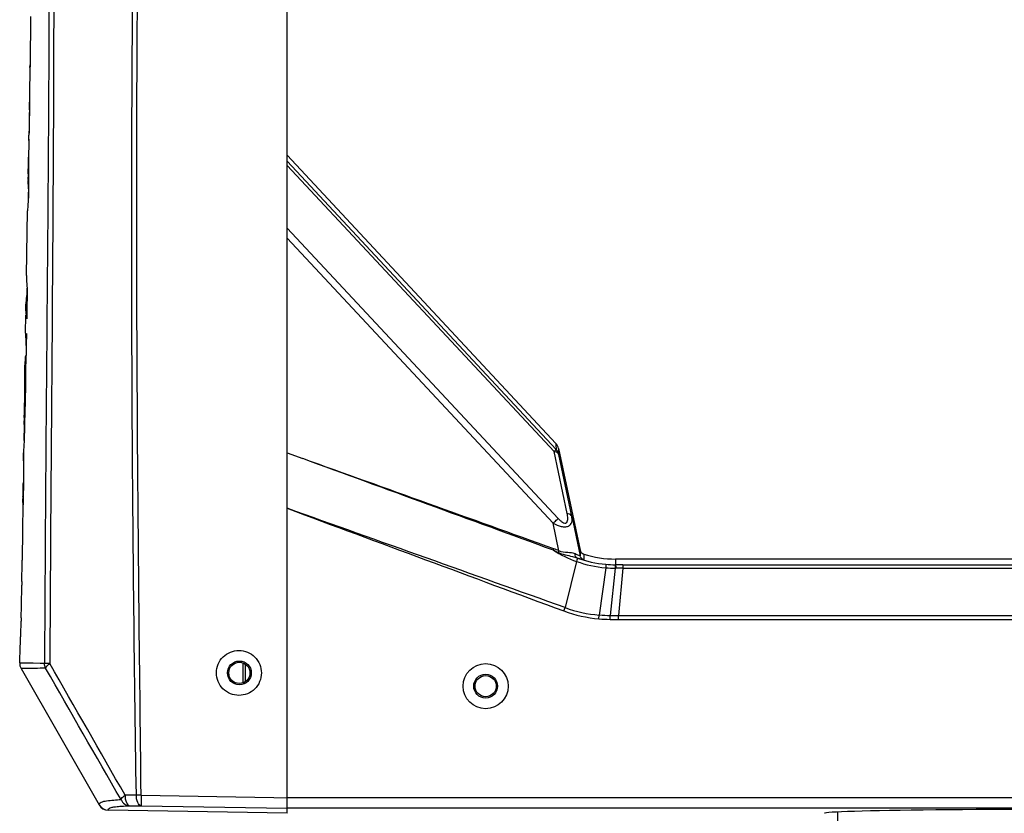
# Model space of a CAD drawing. Units: millimetres. Extents: x 39781 to 44154, y -3633 to -541.
# Drawn here: x 43408 to 43594, y -2047 to -1897 of the extents above; entities that cross this region are included whole.
import ezdxf

# ---------------------------------------------------------------- set-up
doc = ezdxf.new("R2010")
doc.units = ezdxf.units.MM

msp = doc.modelspace()

# ---------------------------------------------------------------- linework, layer by layer
at = {"color": 7, "linetype": 'Continuous'}
for p, q in [((43458.71, -2047.07), (43458.71, -1692.83)), ((43410.17, -1906.3), (43410.18, -1905.75)), ((43410.15, -1907.42), (43410.11, -1910.38)), ((43410.11, -1910.38), (43410.09, -1912.86)), ((43410.09, -1912.86), (43410.07, -1914.93)), ((43410.09, -1913.05), (43410.09, -1912.85)), ((43410, -1917.59), (43409.97, -1918.95)), ((43409.99, -1918.35), (43409.97, -1919.07)), ((43410, -1917.59), (43409.99, -1918.35)), ((43409.95, -1920.07), (43409.96, -1919.7)), ((43409.96, -1919.82), (43409.95, -1920.07)), ((43409.96, -1919.7), (43409.97, -1919.3)), ((43409.97, -1919.01), (43409.97, -1919.07)), ((43409.97, -1919.3), (43409.97, -1919.07)), ((43509.46, -1977.23), (43458.71, -1922.81)), ((43509.51, -1978.37), (43458.71, -1923.97)), ((43409.9, -1925.8), (43409.91, -1926.33)), ((43409.9, -1925.8), (43409.91, -1926.33)), ((43509.13, -1978.78), (43458.71, -1924.78)), ((43409.82, -1927.3), (43409.83, -1926.98)), ((43409.82, -1927.4), (43409.82, -1927.3)), ((43409.82, -1927.3), (43409.91, -1927.3)), ((43409.92, -1928.65), (43409.9, -1930.78)), ((43409.88, -1931.06), (43409.89, -1929.81)), ((43409.5, -1945.53), (43409.71, -1933.35)), ((43458.71, -1936.59), (43509.89, -1991.41)), ((43458.71, -1938.52), (43508.94, -1992.32)), ((43409.62, -1949.08), (43409.64, -1947.91)), ((43409.32, -1956.41), (43409.37, -1953.06)), ((43409.36, -1957.29), (43409.49, -1957.29)), ((43409.48, -1957.64), (43409.48, -1957.29)), ((43409.32, -1960.68), (43409.42, -1960.68)), ((43409.08, -1972.33), (43409.2, -1972.33)), ((43409.13, -1972.45), (43409.13, -1972.34)), ((43408.98, -1978.34), (43408.94, -1980.97)), ((43408.96, -1980.51), (43408.99, -1978.34)), ((43408.97, -1979.62), (43408.99, -1978.34)), ((43408.98, -1978.35), (43408.98, -1978.34)), ((43458.71, -2046.13), (43458.71, -1979.03)), ((43458.71, -1979.03), (43461.68, -1980.11)), ((43511.59, -1990.47), (43509.13, -1978.78)), ((43509.96, -1978.18), (43514.04, -1997.4)), ((43509.96, -1978.18), (43509.98, -1978.91)), ((43509.98, -1978.91), (43510, -1979.32)), ((43510, -1979.32), (43510, -1979.32)), ((43512.46, -1991), (43510, -1979.32)), ((43408.94, -1980.97), (43408.94, -1981.4)), ((43408.88, -1986.61), (43408.88, -1985.57)), ((43408.83, -1988.85), (43408.76, -1993.59)), ((43512.46, -1991), (43514.04, -1998.47)), ((43510.05, -1997.52), (43508.94, -1992.32)), ((43514.04, -1997.4), (43514.04, -1998.47)), ((43513.37, -1999.53), (43511.21, -2008.25)), ((43520.74, -2000.15), (43520.65, -2000.15)), ((43683.69, -1999.07), (43520.74, -1999.07)), ((43520.74, -1999.07), (43520.74, -2000.15)), ((43522.12, -2000.15), (43520.74, -2000.15)), ((43522.12, -2000.15), (43682.3, -2000.15)), ((43522.12, -2000.15), (43522.12, -2000.78)), ((43518.87, -2000.71), (43517.67, -2009.64)), ((43520.67, -2000.78), (43519.72, -2009.71)), ((43520.76, -2000.78), (43520.67, -2000.78)), ((43522.12, -2000.78), (43520.76, -2000.78)), ((43522.12, -2000.78), (43521.29, -2009.71)), ((43522.12, -2000.78), (43682.3, -2000.78)), ((43408.64, -2003.29), (43408.63, -2003.78)), ((43408.63, -2003.78), (43408.63, -2004.01)), ((43510.97, -2008.88), (43511.21, -2008.25)), ((43517.61, -2010.36), (43517.67, -2009.64)), ((43408.52, -2010.18), (43408.51, -2010.8)), ((43519.72, -2009.71), (43520.26, -2009.71)), ((43519.72, -2009.71), (43684.7, -2009.71)), ((43519.72, -2010.46), (43519.72, -2009.71)), ((43521.29, -2010.46), (43521.29, -2009.71)), ((43521.29, -2010.46), (43683.13, -2010.46)), ((43412.07, -2018.78), (43410.76, -2018.76)), ((43450.38, -2018.73), (43450.38, -2022.41)), ((43408.5, -2019.76), (43423.23, -2045.48)), ((43447.71, -2020.57), (43447.5, -2020.57)), ((43450.82, -2018.94), (43450.82, -2022.2)), ((43451.71, -2020.57), (43451.93, -2020.57)), ((43494.21, -2023.07), (43493.96, -2023.07)), ((43498.21, -2023.07), (43498.46, -2023.07)), ((43431.16, -2043.65), (43456.22, -2044.09)), ((43456.22, -2044.09), (43458.71, -2044.13)), ((43745.71, -2044.13), (43458.71, -2044.13)), ((43423.23, -2045.47), (43423.23, -2045.48)), ((43424.93, -2046.48), (43424.93, -2046.48)), ((43458.71, -2047.07), (43424.93, -2046.48)), ((43458.71, -2047.07), (43424.93, -2046.48)), ((43429.07, -2045.65), (43431.2, -2045.67)), ((43431.2, -2045.67), (43458.71, -2046.13)), ((43745.71, -2046.13), (43458.71, -2046.13)), ((43562.71, -2050.32), (43562.71, -2046.82))]:
    msp.add_line(p, q, dxfattribs=at)
for points in [[(43410.29, -1896.67), (43410.28, -1897.53), (43410.25, -1899.96), (43410.22, -1902.43), (43410.19, -1904.95), (43410.15, -1907.42)], [(43409.5, -1945.53), (43409.57, -1941.45), (43409.64, -1937.39), (43409.71, -1933.35)]]:
    msp.add_lwpolyline(points, dxfattribs=at)
for centre, radius in [((43449.71, -2020.57), 2.25), ((43449.71, -2020.57), 2), ((43496.21, -2023.07), 4.25), ((43496.21, -2023.07), 2.25), ((43496.21, -2023.07), 2)]:
    msp.add_circle(centre, radius, dxfattribs=at)
for centre, radius, start, end in [((43471.82, -1915.82), 61.78, 178.5318, 179.12), ((43608.92, -1921.28), 198.95, 178.5512, 178.9365), ((43583, -1920.79), 173.03, 178.0598, 178.497), ((43469.48, -1915.78), 59.44, 179.1204, 179.6734), ((43471.98, -1915.79), 61.94, 179.6794, 180.1108), ((43686.03, -1925.32), 276.13, 178.9112, 180.1008), ((43420.64, -1927.79), 10.82, 177.9073, 178.9195), ((43533.99, -1928.6), 124.17, 178.9499, 179.251), ((43730.92, -1925.27), 321.02, 180.1885, 180.4147), ((43696.42, -1925.52), 286.52, 180.4154, 180.6272), ((43454.91, -1926.85), 45.12, 181.8661, 182.808), ((43453.86, -1926.99), 44.05, 182.688, 183.6695), ((43464.06, -1942.74), 54.66, 183.738, 185.4244), ((43426.4, -1956.26), 17.09, 182.0793, 182.8873), ((43421.76, -1962.24), 12.53, 174.8425, 177.001), ((43421.29, -1962.19), 12.07, 172.7902, 174.8425), ((43432.97, -1962.45), 23.75, 179.1602, 180.0685), ((43423.44, -1962.32), 14.22, 177.03, 179.1316), ((43261.27, -1964.44), 147.96, 0.1573, 0.433), ((43377.73, -1970.65), 31.4, 357.368, 357.9007), ((42977.79, -1961.72), 431.54, 358.4489, 358.591), ((43683.02, -1982.7), 274.08, 178.118, 178.4909), ((43521.05, -1978.42), 112.05, 178.4976, 179.1086), ((43507.99, -1978.6), 2.01, 27.5341, 42.9645), ((43507.99, -1978.6), 2.01, 12.0349, 27.464), ((43423.73, -1979.85), 14.77, 179.3447, 179.7664), ((43508.04, -1979.74), 2.01, 30.5238, 43.0012), ((43508.03, -1979.74), 2.01, 12.1221, 30.4447), ((43421.65, -1981.59), 12.71, 179.1512, 181.7713), ((43428.48, -1986.48), 19.64, 173.9353, 174.6399), ((43421.97, -1987.91), 13.13, 177.5144, 179.1498), ((34854.8, -26150.25), 25647.02, 70.27409, 70.398632), ((43614.41, -1996.44), 205.67, 179.2071, 179.5008), ((43520.72, -1978.89), 21.91, 237.6862, 250.4018), ((43524.21, -2003.27), 15.28, 157.8997, 159.2619), ((43515.02, -1997.19), 1, 212.1626, 224.7844), ((43515.02, -1997.19), 0.996, 224.7911, 232.4171), ((43520.74, -1979.07), 20, 252.487, 270), ((42198.18, -1984.46), 1210.61, 359.10905, 359.29896), ((43520.61, -1979.18), 21.6, 250.4016, 265.3836), ((43520.75, -1978.92), 21.23, 250.0754, 264.9465), ((43520.73, -1978.88), 21.27, 265.0025, 269.7959), ((43520.62, -1978.66), 22.12, 265.4612, 270.1311), ((41697, -1976.76), 1711.85, 358.88141, 359.08784), ((43519.85, -1984.81), 25.65, 249.7541, 264.9759), ((43519.59, -1985.09), 24.63, 250.1101, 265.532), ((43519.6, -1984.63), 25.08, 265.5779, 270.2648), ((42017.07, -1983.25), 1391.71, 358.74385, 358.86581), ((43519.77, -1985.61), 24.85, 264.9916, 269.8663), ((43521.31, -1328.81), 681.65, 269.86597, 269.99826), ((42646.08, -1991.71), 762.63, 357.97269, 358.34389), ((43410.23, -2018.76), 2, 177.9672, 209.8086), ((43423.49, -2548.47), 504.85, 89.2316, 89.4736), ((43434.03, -2302.47), 258.83, 90.6371, 90.8358), ((43424.96, -2044.48), 2, 209.8086, 268.9998)]:
    msp.add_arc(centre, radius, start, end, dxfattribs=at)
msp.add_ellipse((43602.21, -2047.07), major_axis=(42, 0), ratio=0.017455, start_param=0, end_param=3.141593, dxfattribs=at)
for points, knots in [([(43430.26, -2043.67), (43429.87, -2018.71), (43429.33, -1968.78), (43429.35, -1906.37), (43429.99, -1856.45), (43430.85, -1819.02), (43432.18, -1781.6), (43433.2, -1756.65), (43433.23, -1744.17)], [0, 0, 0, 0, 0.250004, 0.50001, 0.625013, 0.750015, 0.875015, 1, 1, 1, 1]), ([(43431.16, -2043.65), (43430.87, -2018.69), (43430.31, -1968.77), (43430.28, -1906.37), (43430.85, -1856.45), (43431.65, -1819.01), (43432.95, -1781.6), (43433.9, -1756.65), (43433.87, -1744.17)], [0, 0, 0, 0, 0.250007, 0.500013, 0.625016, 0.750018, 0.875018, 1, 1, 1, 1]), ([(43412.72, -1793.37), (43413.53, -1797.99), (43413.75, -1805.07), (43413.65, -1814.45), (43413.62, -1823.85), (43413.65, -1835.59), (43413.75, -1854.38), (43413.81, -1877.87), (43413.73, -1906.05), (43413.54, -1934.24), (43413.21, -1971.81), (43413, -2000), (43412.92, -2018.79)], [0, 0, 0, 0, 0.062383, 0.093635, 0.124888, 0.187395, 0.249903, 0.37492, 0.499939, 0.624957, 0.749973, 1, 1, 1, 1]), ([(43414.58, -1846.35), (43414.63, -1860.72), (43414.71, -1889.46), (43414.46, -1946.94), (43414.06, -1990.04), (43413.91, -2018.78)], [0, 0, 0, 0, 0.250002, 0.500001, 1, 1, 1, 1]), ([(43409.33, -1957.12), (43409.34, -1957.16), (43409.34, -1957.21), (43409.35, -1957.27), (43409.36, -1957.28)], [0, 0, 0, 0, 0.716341, 1, 1, 1, 1]), ([(43409.36, -1957.29), (43409.39, -1957.3), (43409.43, -1957.08), (43409.45, -1957.01), (43409.46, -1956.91)], [0, 0, 0, 0, 0.238801, 1, 1, 1, 1]), ([(43409.36, -1957.28), (43409.36, -1957.29), (43409.36, -1957.29), (43409.36, -1957.29), (43409.36, -1957.29)], [0, 0, 0, 0, 0.540942, 1, 1, 1, 1]), ([(43409.46, -1956.91), (43409.47, -1956.88), (43409.48, -1956.73), (43409.5, -1956.59), (43409.51, -1956.47)], [0, 0, 0, 0, 0.199201, 1, 1, 1, 1]), ([(43409.44, -1960.09), (43409.43, -1960.32), (43409.41, -1961.12), (43409.38, -1961.92), (43409.34, -1962.49)], [0, 0, 0, 0, 0.28884, 1, 1, 1, 1]), ([(43409.34, -1962.49), (43409.34, -1963.22), (43409.33, -1966.27), (43409.27, -1969.33), (43409.21, -1971.65)], [0, 0, 0, 0, 0.23959, 1, 1, 1, 1]), ([(43409.11, -1971.8), (43409.13, -1971.16), (43409.2, -1968.57), (43409.24, -1965.98), (43409.23, -1964.03)], [0, 0, 0, 0, 0.247391, 1, 1, 1, 1]), ([(43409.08, -1972.33), (43409.1, -1972.33), (43409.06, -1972.2), (43409.09, -1972.15), (43409.09, -1972.09)], [0, 0, 0, 0, 0.238179, 1, 1, 1, 1]), ([(43409.17, -1973.4), (43409.16, -1973.76), (43409.12, -1975.08), (43409.08, -1976.4), (43409.03, -1977.37)], [0, 0, 0, 0, 0.267312, 1, 1, 1, 1]), ([(43409.03, -1977.37), (43409.03, -1977.5), (43409.01, -1977.83), (43409, -1978.15), (43408.98, -1978.34)], [0, 0, 0, 0, 0.402246, 1, 1, 1, 1]), ([(43408.98, -1978.34), (43408.98, -1978.34), (43408.98, -1978.35), (43408.98, -1978.35), (43408.98, -1978.35)], [0, 0, 0, 0, 0.746578, 1, 1, 1, 1]), ([(43509.13, -1978.78), (43509.17, -1978.74), (43509.29, -1978.63), (43509.4, -1978.51), (43509.47, -1978.43)], [0, 0, 0, 0, 0.33011, 1, 1, 1, 1]), ([(43509.47, -1978.43), (43509.48, -1978.42), (43509.49, -1978.4), (43509.51, -1978.38), (43509.51, -1978.37)], [0, 0, 0, 0, 0.701959, 1, 1, 1, 1]), ([(43510, -1979.32), (43509.99, -1979.27), (43509.91, -1979.08), (43509.71, -1978.96), (43509.56, -1978.89)], [0, 0, 0, 0, 0.213829, 1, 1, 1, 1]), ([(43508.94, -1992.32), (43509.43, -1992.58), (43510.17, -1992.89), (43511.17, -1993.02), (43511.81, -1992.92), (43512.27, -1992.58), (43512.58, -1991.92), (43512.53, -1991.36), (43512.46, -1991)], [0, 0, 0, 0, 0.321455, 0.46533, 0.586948, 0.689371, 0.786914, 1, 1, 1, 1]), ([(43509.89, -1991.41), (43510.02, -1991.54), (43510.27, -1991.79), (43510.67, -1992.11), (43511.05, -1992.3), (43511.35, -1992.29), (43511.58, -1992.14), (43511.7, -1991.81), (43511.73, -1991.23), (43511.65, -1990.77), (43511.59, -1990.47)], [0, 0, 0, 0, 0.145713, 0.288602, 0.419656, 0.475476, 0.526087, 0.630984, 0.747786, 1, 1, 1, 1]), ([(43512.46, -1991), (43512.44, -1990.94), (43512.27, -1990.61), (43511.87, -1990.51), (43511.59, -1990.47)], [0, 0, 0, 0, 0.194594, 1, 1, 1, 1]), ([(43508.94, -1992.32), (43509.03, -1992.24), (43509.35, -1991.94), (43509.67, -1991.63), (43509.89, -1991.41)], [0, 0, 0, 0, 0.278315, 1, 1, 1, 1]), ([(43408.75, -1994.65), (43408.74, -1995.02), (43408.73, -1996.56), (43408.71, -1998.1), (43408.7, -1999.27)], [0, 0, 0, 0, 0.23906, 1, 1, 1, 1]), ([(43513.52, -1998.89), (43513.24, -1998.79), (43512.04, -1998.46), (43510.77, -1998.28), (43509.92, -1997.86)], [0, 0, 0, 0, 0.237276, 1, 1, 1, 1]), ([(43513.08, -1998.11), (43512.66, -1997.91), (43511.61, -1997.87), (43510.55, -1997.79), (43510.05, -1997.52)], [0, 0, 0, 0, 0.452287, 1, 1, 1, 1]), ([(43514.04, -1998.47), (43514.04, -1998.49), (43513.9, -1998.42), (43513.77, -1998.4), (43513.44, -1998.26), (43513.22, -1998.17), (43513.08, -1998.11)], [0, 0, 0, 0, 0.063298, 0.259131, 0.577336, 1, 1, 1, 1]), ([(43513.51, -1998.88), (43513.38, -1998.83), (43513.14, -1998.59), (43513.08, -1998.27), (43513.08, -1998.11)], [0, 0, 0, 0, 0.459069, 1, 1, 1, 1]), ([(43513.52, -1998.89), (43513.54, -1998.9), (43513.53, -1998.98), (43513.48, -1999.18), (43513.42, -1999.38), (43513.37, -1999.53)], [0, 0, 0, 0, 0.089361, 0.294267, 1, 1, 1, 1]), ([(43514.74, -1999.22), (43514.74, -1999.23), (43514.69, -1999.22), (43514.61, -1999.21), (43514.35, -1999.14), (43513.98, -1999.04), (43513.68, -1998.94), (43513.51, -1998.88)], [0, 0, 0, 0, 0.016493, 0.065803, 0.262403, 0.579602, 1, 1, 1, 1]), ([(43518.87, -2000.07), (43518.89, -2000.08), (43518.88, -2000.16), (43518.9, -2000.27), (43518.88, -2000.48), (43518.88, -2000.63), (43518.87, -2000.71)], [0, 0, 0, 0, 0.081132, 0.286888, 0.602527, 1, 1, 1, 1]), ([(43520.65, -2000.15), (43520.66, -2000.16), (43520.65, -2000.23), (43520.67, -2000.35), (43520.67, -2000.55), (43520.67, -2000.7), (43520.67, -2000.78)], [0, 0, 0, 0, 0.077956, 0.283411, 0.600109, 1, 1, 1, 1]), ([(43520.74, -2000.15), (43520.75, -2000.16), (43520.74, -2000.23), (43520.76, -2000.35), (43520.76, -2000.55), (43520.76, -2000.7), (43520.76, -2000.78)], [0, 0, 0, 0, 0.077955, 0.283402, 0.600096, 1, 1, 1, 1]), ([(43449.62, -2024.82), (43448.54, -2024.82), (43446.27, -2023.89), (43444.91, -2020.55), (43446.29, -2017.22), (43448.55, -2016.32), (43449.62, -2016.32)], [0, 0, 0, 0, 0.250581, 0.501067, 0.752722, 1, 1, 1, 1]), ([(43449.62, -2016.32), (43450.7, -2016.32), (43452.97, -2017.24), (43454.33, -2020.59), (43452.95, -2023.92), (43450.69, -2024.82), (43449.62, -2024.82)], [0, 0, 0, 0, 0.250266, 0.501059, 0.752831, 1, 1, 1, 1]), ([(43410.76, -2018.76), (43410.4, -2018.75), (43409.77, -2018.75), (43409.07, -2018.72), (43408.64, -2018.73), (43408.44, -2018.69), (43408.26, -2018.75), (43408.23, -2018.69)], [0, 0, 0, 0, 0.427628, 0.738891, 0.845842, 0.925681, 1, 1, 1, 1]), ([(43413.91, -2018.78), (43413.79, -2018.78), (43413.46, -2018.78), (43413.13, -2018.78), (43412.92, -2018.79)], [0, 0, 0, 0, 0.357163, 1, 1, 1, 1]), ([(43413.13, -2019.69), (43413.14, -2019.54), (43413.41, -2019.19), (43413.71, -2018.93), (43413.91, -2018.78)], [0, 0, 0, 0, 0.374992, 1, 1, 1, 1]), ([(43413.13, -2019.69), (43412.46, -2019.69), (43411.31, -2019.72), (43409.99, -2019.73), (43409.22, -2019.73), (43408.87, -2019.75), (43408.65, -2019.73), (43408.53, -2019.77), (43408.5, -2019.76)], [0, 0, 0, 0, 0.434849, 0.744265, 0.853264, 0.93038, 0.973212, 1, 1, 1, 1]), ([(43423.23, -2045.47), (43423.19, -2045.4), (43423.32, -2045.16), (43423.77, -2044.85), (43425.21, -2044.61), (43426.44, -2044.52), (43427.36, -2044.48)], [0, 0, 0, 0, 0.055513, 0.146236, 0.382003, 1, 1, 1, 1]), ([(43427.36, -2044.48), (43427.38, -2044.41), (43427.57, -2044.08), (43427.87, -2043.83), (43428.13, -2043.64)], [0, 0, 0, 0, 0.169465, 1, 1, 1, 1]), ([(43427.36, -2044.48), (43427.51, -2044.81), (43427.98, -2045.4), (43428.71, -2045.64), (43429.07, -2045.65)], [0, 0, 0, 0, 0.505481, 1, 1, 1, 1]), ([(43428.13, -2043.64), (43428.12, -2044.12), (43428.19, -2044.87), (43428.77, -2045.64), (43429.07, -2045.65)], [0, 0, 0, 0, 0.61233, 1, 1, 1, 1]), ([(43431.2, -2045.67), (43430.9, -2045.65), (43430.32, -2044.89), (43430.26, -2044.14), (43430.26, -2043.67)], [0, 0, 0, 0, 0.387922, 1, 1, 1, 1]), ([(43431.16, -2043.65), (43431.15, -2043.91), (43431.15, -2044.37), (43431.13, -2045), (43431.2, -2045.39), (43431.16, -2045.63), (43431.2, -2045.67)], [0, 0, 0, 0, 0.37715, 0.699658, 0.917592, 1, 1, 1, 1]), ([(43424.93, -2046.48), (43424.83, -2046.31), (43425.29, -2046.01), (43425.76, -2045.91), (43426.5, -2045.79), (43427.61, -2045.72), (43428.52, -2045.67), (43429.07, -2045.65)], [0, 0, 0, 0, 0.136507, 0.224, 0.374509, 0.627639, 1, 1, 1, 1])]:
    msp.add_open_spline(points, degree=3, knots=knots, dxfattribs=at)
for points in [[(43410.06, -1914.24), (43410.07, -1913.84), (43410.08, -1913.44), (43410.09, -1913.05)], [(43409.84, -1926.32), (43409.86, -1925.28), (43409.89, -1924.23), (43409.91, -1923.18)], [(43409.82, -1928.32), (43409.81, -1928.08), (43409.81, -1927.83), (43409.81, -1927.59)], [(43409.9, -1930.78), (43409.84, -1931.36), (43409.8, -1931.94), (43409.76, -1932.51)], [(43409.76, -1932.51), (43409.74, -1932.79), (43409.71, -1933.07), (43409.71, -1933.35)], [(43409.5, -1945.53), (43409.49, -1945.79), (43409.51, -1946.04), (43409.52, -1946.3)], [(43409.65, -1947.91), (43409.62, -1949.85), (43409.59, -1951.8), (43409.55, -1953.75)], [(43409.45, -1950.63), (43409.5, -1950.11), (43409.56, -1949.6), (43409.62, -1949.08)], [(43409.55, -1953.75), (43409.48, -1952.96), (43409.39, -1952.17), (43409.4, -1951.37)], [(43409.4, -1951.37), (43409.4, -1951.13), (43409.42, -1950.88), (43409.45, -1950.63)], [(43409.32, -1956.41), (43409.31, -1956.56), (43409.32, -1956.72), (43409.32, -1956.88)], [(43409.51, -1956.47), (43409.48, -1957.68), (43409.46, -1958.88), (43409.44, -1960.09)], [(43409.46, -1958.77), (43409.46, -1958.39), (43409.47, -1958.02), (43409.48, -1957.64)], [(43409.23, -1963.32), (43409.23, -1963.04), (43409.22, -1962.76), (43409.22, -1962.48)], [(43409.09, -1973.7), (43409.1, -1973.29), (43409.11, -1972.87), (43409.13, -1972.45)], [(43409.21, -1971.65), (43409.21, -1971.88), (43409.2, -1972.1), (43409.2, -1972.33)], [(43509.46, -1977.23), (43509.48, -1977.61), (43509.49, -1977.99), (43509.51, -1978.37)], [(43509.56, -1978.89), (43509.43, -1978.84), (43509.28, -1978.8), (43509.13, -1978.78)], [(43509.09, -1997.15), (43493.29, -1991.47), (43477.49, -1985.79), (43461.68, -1980.11)], [(43509, -1997.41), (43493.23, -1991.64), (43477.46, -1985.88), (43461.68, -1980.11)], [(43408.98, -1982.75), (43408.95, -1984.78), (43408.91, -1986.82), (43408.88, -1988.85)], [(43408.94, -1981.99), (43408.95, -1982.24), (43408.97, -1982.5), (43408.98, -1982.75)], [(43408.87, -1985.57), (43408.88, -1985.26), (43408.9, -1984.95), (43408.93, -1984.65)], [(43408.85, -1987.34), (43408.86, -1987.1), (43408.88, -1986.86), (43408.88, -1986.61)], [(43408.88, -1988.85), (43408.85, -1988.47), (43408.84, -1988.09), (43408.84, -1987.71)], [(43458.71, -1989.49), (43476.13, -1995.96), (43493.55, -2002.43), (43510.97, -2008.88)], [(43509, -1997.41), (43509.03, -1997.32), (43509.06, -1997.23), (43509.09, -1997.15)], [(43509.92, -1997.86), (43509.61, -1997.71), (43509.31, -1997.56), (43509, -1997.41)], [(43510.05, -1997.52), (43509.73, -1997.39), (43509.41, -1997.26), (43509.09, -1997.15)], [(43514.04, -1997.4), (43514.07, -1997.51), (43514.11, -1997.63), (43514.17, -1997.72)], [(43514.17, -1997.72), (43514.11, -1997.63), (43514.07, -1997.51), (43514.04, -1997.4)], [(43514.74, -1999.22), (43514.41, -1999.12), (43514.11, -1998.8), (43514.04, -1998.47)], [(43514.41, -1997.98), (43514.5, -1998.06), (43514.61, -1998.11), (43514.72, -1998.15)], [(43514.72, -1998.15), (43514.61, -1998.11), (43514.5, -1998.06), (43514.41, -1997.98)], [(43514.72, -1998.15), (43514.73, -1998.5), (43514.73, -1998.86), (43514.74, -1999.22)], [(43412.92, -2018.79), (43412.64, -2018.79), (43412.35, -2018.79), (43412.07, -2018.78)], [(43413.13, -2019.69), (43412.99, -2019.41), (43412.92, -2019.1), (43412.92, -2018.79)], [(43428.13, -2043.64), (43423.38, -2035.36), (43418.64, -2027.07), (43413.91, -2018.78)], [(43427.36, -2044.48), (43422.61, -2036.22), (43417.86, -2027.96), (43413.13, -2019.69)], [(43423.23, -2045.47), (43423.56, -2046.05), (43424.27, -2046.47), (43424.93, -2046.48)]]:
    msp.add_open_spline(points, degree=3, dxfattribs=at)

doc.saveas('drawing.dxf')
